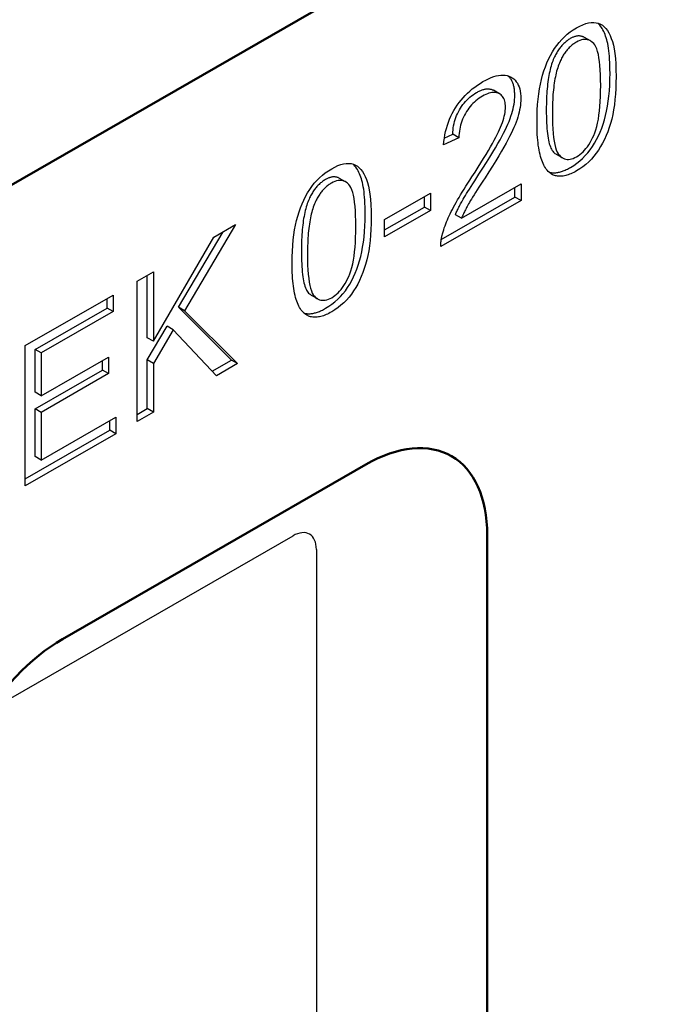
# Model space of a CAD drawing. Units: millimetres. Extents: x 2266 to 9948, y 2253 to 6501.
# Drawn here: x 3373 to 3433, y 2812 to 2904 of the extents above; entities that cross this region are included whole.
import ezdxf

# ---------------------------------------------------------------- set-up
doc = ezdxf.new("R2010")
doc.units = ezdxf.units.MM
doc.layers.add('DUENN-18', color=94, linetype='Continuous')
doc.layers.add('Sichtbare Kanten(DIN)', color=7, linetype='Continuous', lineweight=50)
doc.layers.add('Sichtbare tangentiale Kanten(DIN)', color=7, linetype='Continuous', lineweight=18)

msp = doc.modelspace()

# ---------------------------------------------------------------- linework, layer by layer
at = {"layer": 'DUENN-18'}
for p, q in [((3426.506, 2902.374), (3425.94, 2902.7)), ((3418.015, 2897.443), (3417.449, 2897.769)), ((3412.872, 2893.294), (3413.669, 2893.659)), ((3414.235, 2893.333), (3413.669, 2893.659)), ((3414.235, 2893.333), (3412.803, 2892.678)), ((3423.9, 2891.456), (3423.334, 2891.782)), ((3403.666, 2889.222), (3403.1, 2889.547)), ((3414.476, 2885.833), (3420.023, 2889.027)), ((3420.023, 2889.027), (3420.023, 2887.481)), ((3407.3, 2885.699), (3411.578, 2888.163)), ((3411.578, 2888.163), (3411.578, 2886.547)), ((3419.457, 2887.807), (3419.457, 2888.701)), ((3411.012, 2886.873), (3411.012, 2887.837)), ((3420.023, 2887.481), (3412.544, 2883.174)), ((3412.59, 2883.852), (3419.457, 2887.807)), ((3420.023, 2887.481), (3419.457, 2887.807)), ((3407.3, 2884.735), (3411.012, 2886.873)), ((3411.578, 2886.547), (3407.3, 2884.084)), ((3411.578, 2886.547), (3411.012, 2886.873)), ((3407.3, 2884.084), (3407.3, 2885.699)), ((3414.476, 2885.833), (3413.91, 2886.159)), ((3388.077, 2877.515), (3392.238, 2884.565)), ((3393.387, 2885.227), (3388.643, 2877.189)), ((3391.36, 2884.059), (3393.387, 2885.227)), ((3385.736, 2874.339), (3391.36, 2884.059)), ((3384.235, 2879.957), (3385.736, 2880.821)), ((3385.736, 2880.821), (3385.736, 2874.339)), ((3384.235, 2866.872), (3384.235, 2879.957)), ((3385.17, 2874.664), (3385.17, 2880.495)), ((3373.781, 2873.936), (3381.975, 2878.655)), ((3381.41, 2877.435), (3381.41, 2878.329)), ((3381.975, 2878.655), (3381.975, 2877.109)), ((3401.06, 2878.303), (3400.494, 2878.629)), ((3374.716, 2873.581), (3381.41, 2877.435)), ((3381.975, 2877.109), (3375.282, 2873.255)), ((3381.975, 2877.109), (3381.41, 2877.435)), ((3393.028, 2872.588), (3388.077, 2877.515)), ((3388.643, 2877.189), (3388.077, 2877.515)), ((3388.643, 2877.189), (3393.594, 2872.262)), ((3385.17, 2872.6), (3387.025, 2875.742)), ((3387.591, 2875.416), (3385.736, 2872.274)), ((3387.591, 2875.416), (3387.025, 2875.742)), ((3391.619, 2871.124), (3387.591, 2875.416)), ((3385.736, 2874.339), (3385.17, 2874.664)), ((3373.781, 2860.852), (3373.781, 2873.936)), ((3374.716, 2869.582), (3374.716, 2873.581)), ((3375.282, 2873.255), (3374.716, 2873.581)), ((3375.282, 2873.255), (3375.282, 2869.256)), ((3375.282, 2869.256), (3381.553, 2872.867)), ((3380.987, 2871.647), (3380.987, 2872.541)), ((3381.553, 2872.867), (3381.553, 2871.321)), ((3385.17, 2868.062), (3385.17, 2872.6)), ((3385.736, 2872.274), (3385.17, 2872.6)), ((3391.222, 2871.547), (3393.028, 2872.588)), ((3393.594, 2872.262), (3393.028, 2872.588)), ((3374.716, 2868.036), (3380.987, 2871.647)), ((3381.553, 2871.321), (3380.987, 2871.647)), ((3385.736, 2872.274), (3385.736, 2867.737)), ((3393.594, 2872.262), (3391.619, 2871.124)), ((3381.553, 2871.321), (3375.282, 2867.71)), ((3375.282, 2869.256), (3374.716, 2869.582)), ((3374.716, 2863.588), (3374.716, 2868.036)), ((3375.282, 2867.71), (3374.716, 2868.036)), ((3384.235, 2867.524), (3385.17, 2868.062)), ((3385.736, 2867.737), (3385.17, 2868.062)), ((3375.282, 2867.71), (3375.282, 2863.262)), ((3375.282, 2863.262), (3382.234, 2867.266)), ((3381.668, 2866.046), (3381.668, 2866.94)), ((3382.234, 2867.266), (3382.234, 2865.72)), ((3385.736, 2867.737), (3384.235, 2866.872)), ((3373.781, 2861.504), (3381.668, 2866.046)), ((3382.234, 2865.72), (3381.668, 2866.046)), ((3382.234, 2865.72), (3373.781, 2860.852)), ((3375.282, 2863.262), (3374.716, 2863.588)), ((3370.467, 2839.898), (3398.759, 2856.19)), ((3400.942, 2854.924), (3400.942, 2727.353))]:
    msp.add_line(p, q, dxfattribs=at)
for points in [[(3425.206, 2903.6), (3425.502, 2903.759), (3425.786, 2903.887), (3426.058, 2903.985), (3426.318, 2904.052), (3426.566, 2904.089), (3426.802, 2904.095), (3427.025, 2904.072), (3427.235, 2904.02), (3427.431, 2903.94), (3427.613, 2903.831), (3427.782, 2903.693), (3427.936, 2903.527), (3428.079, 2903.333), (3428.211, 2903.114), (3428.333, 2902.87), (3428.444, 2902.6), (3428.545, 2902.305), (3428.635, 2901.984), (3428.713, 2901.625), (3428.776, 2901.213), (3428.826, 2900.748), (3428.861, 2900.231), (3428.882, 2899.661), (3428.89, 2899.039)], [(3428.324, 2899.365), (3428.322, 2899.711), (3428.315, 2900.04), (3428.305, 2900.354), (3428.29, 2900.653), (3428.271, 2900.936), (3428.248, 2901.204), (3428.221, 2901.456), (3428.189, 2901.692), (3428.154, 2901.913), (3428.114, 2902.118), (3428.07, 2902.308), (3428.022, 2902.486), (3427.971, 2902.656), (3427.917, 2902.819), (3427.86, 2902.974), (3427.8, 2903.122), (3427.737, 2903.262), (3427.67, 2903.395), (3427.601, 2903.52), (3427.528, 2903.637), (3427.452, 2903.747), (3427.373, 2903.85), (3427.29, 2903.944), (3427.204, 2904.03)], [(3421.515, 2894.792), (3421.521, 2895.363), (3421.541, 2895.912), (3421.573, 2896.441), (3421.618, 2896.949), (3421.676, 2897.436), (3421.748, 2897.902), (3421.832, 2898.347), (3421.929, 2898.771), (3422.038, 2899.178), (3422.161, 2899.571), (3422.295, 2899.952), (3422.442, 2900.319), (3422.601, 2900.673), (3422.773, 2901.014), (3422.957, 2901.341), (3423.154, 2901.655), (3423.363, 2901.954), (3423.586, 2902.238), (3423.822, 2902.505), (3424.072, 2902.756), (3424.336, 2902.991), (3424.612, 2903.21), (3424.903, 2903.413), (3425.206, 2903.6)], [(3425.94, 2902.7), (3425.893, 2902.726), (3425.845, 2902.749), (3425.797, 2902.769), (3425.747, 2902.787), (3425.698, 2902.802), (3425.647, 2902.815), (3425.596, 2902.825), (3425.544, 2902.832), (3425.491, 2902.836), (3425.438, 2902.838), (3425.384, 2902.838), (3425.33, 2902.835), (3425.275, 2902.829), (3425.219, 2902.82), (3425.162, 2902.809), (3425.105, 2902.795), (3425.047, 2902.779), (3424.989, 2902.759), (3424.929, 2902.738), (3424.87, 2902.713), (3424.809, 2902.686), (3424.748, 2902.657), (3424.686, 2902.625), (3424.623, 2902.59)], [(3424.623, 2902.59), (3424.544, 2902.542), (3424.466, 2902.493), (3424.39, 2902.441), (3424.315, 2902.386), (3424.241, 2902.329), (3424.169, 2902.269), (3424.098, 2902.207), (3424.028, 2902.143), (3423.96, 2902.076), (3423.893, 2902.006), (3423.827, 2901.934), (3423.763, 2901.86), (3423.7, 2901.783), (3423.638, 2901.703), (3423.578, 2901.622), (3423.519, 2901.537), (3423.462, 2901.45), (3423.406, 2901.361), (3423.351, 2901.269), (3423.297, 2901.175), (3423.245, 2901.078), (3423.194, 2900.979), (3423.145, 2900.877), (3423.097, 2900.773)], [(3425.189, 2902.264), (3425.11, 2902.217), (3425.032, 2902.167), (3424.956, 2902.115), (3424.881, 2902.06), (3424.807, 2902.003), (3424.735, 2901.943), (3424.664, 2901.881), (3424.594, 2901.817), (3424.526, 2901.75), (3424.459, 2901.68), (3424.393, 2901.608), (3424.329, 2901.534), (3424.266, 2901.457), (3424.204, 2901.378), (3424.144, 2901.296), (3424.085, 2901.211), (3424.028, 2901.125), (3423.971, 2901.035), (3423.917, 2900.943), (3423.863, 2900.849), (3423.811, 2900.752), (3423.76, 2900.653), (3423.711, 2900.551), (3423.662, 2900.447)], [(3427.458, 2898.215), (3427.453, 2898.736), (3427.44, 2899.221), (3427.417, 2899.671), (3427.385, 2900.086), (3427.345, 2900.466), (3427.295, 2900.81), (3427.236, 2901.119), (3427.168, 2901.392), (3427.091, 2901.63), (3427.005, 2901.833), (3426.911, 2902.001), (3426.806, 2902.133), (3426.696, 2902.239), (3426.581, 2902.328), (3426.461, 2902.399), (3426.337, 2902.453), (3426.209, 2902.49), (3426.077, 2902.509), (3425.94, 2902.512), (3425.798, 2902.497), (3425.653, 2902.464), (3425.502, 2902.415), (3425.348, 2902.348), (3425.189, 2902.264)], [(3423.097, 2900.773), (3423.038, 2900.636), (3422.982, 2900.494), (3422.929, 2900.346), (3422.878, 2900.192), (3422.829, 2900.033), (3422.783, 2899.868), (3422.74, 2899.697), (3422.699, 2899.521), (3422.66, 2899.34), (3422.624, 2899.152), (3422.591, 2898.959), (3422.56, 2898.761), (3422.531, 2898.557), (3422.505, 2898.347), (3422.481, 2898.132), (3422.46, 2897.911), (3422.442, 2897.685), (3422.425, 2897.453), (3422.412, 2897.215), (3422.401, 2896.972), (3422.392, 2896.723), (3422.386, 2896.469), (3422.382, 2896.209), (3422.381, 2895.943)], [(3423.662, 2900.447), (3423.604, 2900.31), (3423.548, 2900.168), (3423.495, 2900.02), (3423.444, 2899.866), (3423.395, 2899.707), (3423.349, 2899.542), (3423.306, 2899.371), (3423.265, 2899.195), (3423.226, 2899.014), (3423.19, 2898.826), (3423.157, 2898.634), (3423.126, 2898.435), (3423.097, 2898.231), (3423.071, 2898.021), (3423.047, 2897.806), (3423.026, 2897.585), (3423.007, 2897.359), (3422.991, 2897.127), (3422.978, 2896.889), (3422.966, 2896.646), (3422.958, 2896.397), (3422.952, 2896.143), (3422.948, 2895.883), (3422.947, 2895.617)], [(3416.477, 2898.573), (3416.744, 2898.72), (3417.002, 2898.846), (3417.25, 2898.953), (3417.489, 2899.04), (3417.718, 2899.107), (3417.937, 2899.154), (3418.148, 2899.181), (3418.348, 2899.188), (3418.539, 2899.175), (3418.721, 2899.142), (3418.894, 2899.089), (3419.056, 2899.016), (3419.208, 2898.926), (3419.346, 2898.822), (3419.472, 2898.703), (3419.584, 2898.569), (3419.682, 2898.421), (3419.768, 2898.258), (3419.841, 2898.081), (3419.9, 2897.889), (3419.946, 2897.682), (3419.979, 2897.461), (3419.999, 2897.225), (3420.005, 2896.975)], [(3419.439, 2897.301), (3419.438, 2897.404), (3419.435, 2897.504), (3419.43, 2897.603), (3419.422, 2897.699), (3419.412, 2897.792), (3419.401, 2897.883), (3419.387, 2897.972), (3419.37, 2898.058), (3419.352, 2898.142), (3419.332, 2898.224), (3419.309, 2898.303), (3419.284, 2898.38), (3419.257, 2898.454), (3419.228, 2898.526), (3419.197, 2898.596), (3419.163, 2898.663), (3419.128, 2898.728), (3419.09, 2898.79), (3419.05, 2898.851), (3419.008, 2898.908), (3418.964, 2898.964), (3418.917, 2899.016), (3418.869, 2899.067), (3418.818, 2899.115)], [(3424.641, 2890.573), (3424.942, 2890.758), (3425.231, 2890.961), (3425.507, 2891.179), (3425.769, 2891.415), (3426.019, 2891.666), (3426.255, 2891.934), (3426.479, 2892.219), (3426.689, 2892.52), (3426.887, 2892.836), (3427.071, 2893.165), (3427.244, 2893.506), (3427.403, 2893.861), (3427.55, 2894.229), (3427.684, 2894.609), (3427.805, 2895.003), (3427.914, 2895.409), (3428.01, 2895.833), (3428.093, 2896.276), (3428.164, 2896.74), (3428.221, 2897.224), (3428.266, 2897.729), (3428.298, 2898.254), (3428.317, 2898.799), (3428.324, 2899.365)], [(3412.803, 2892.678), (3412.833, 2892.996), (3412.874, 2893.309), (3412.927, 2893.617), (3412.991, 2893.918), (3413.066, 2894.214), (3413.152, 2894.504), (3413.25, 2894.789), (3413.359, 2895.068), (3413.479, 2895.341), (3413.61, 2895.608), (3413.753, 2895.87), (3413.907, 2896.126), (3414.071, 2896.375), (3414.244, 2896.616), (3414.427, 2896.848), (3414.618, 2897.073), (3414.819, 2897.289), (3415.028, 2897.497), (3415.247, 2897.697), (3415.475, 2897.889), (3415.712, 2898.072), (3415.958, 2898.247), (3416.213, 2898.414), (3416.477, 2898.573)], [(3428.89, 2899.039), (3428.883, 2898.474), (3428.864, 2897.928), (3428.832, 2897.403), (3428.787, 2896.899), (3428.73, 2896.414), (3428.659, 2895.95), (3428.576, 2895.507), (3428.48, 2895.084), (3428.371, 2894.677), (3428.25, 2894.283), (3428.116, 2893.903), (3427.969, 2893.535), (3427.809, 2893.181), (3427.637, 2892.839), (3427.452, 2892.51), (3427.255, 2892.194), (3427.045, 2891.893), (3426.821, 2891.609), (3426.585, 2891.34), (3426.335, 2891.089), (3426.073, 2890.853), (3425.797, 2890.635), (3425.508, 2890.432), (3425.206, 2890.247)], [(3425.206, 2891.563), (3425.363, 2891.66), (3425.514, 2891.77), (3425.662, 2891.892), (3425.806, 2892.027), (3425.945, 2892.174), (3426.081, 2892.333), (3426.212, 2892.505), (3426.339, 2892.69), (3426.462, 2892.886), (3426.581, 2893.096), (3426.696, 2893.317), (3426.806, 2893.552), (3426.911, 2893.804), (3427.005, 2894.082), (3427.091, 2894.384), (3427.168, 2894.711), (3427.236, 2895.062), (3427.295, 2895.438), (3427.345, 2895.839), (3427.385, 2896.265), (3427.417, 2896.715), (3427.44, 2897.191), (3427.453, 2897.69), (3427.458, 2898.215)], [(3413.669, 2893.659), (3413.675, 2893.863), (3413.688, 2894.064), (3413.71, 2894.263), (3413.74, 2894.459), (3413.779, 2894.652), (3413.825, 2894.843), (3413.88, 2895.031), (3413.943, 2895.217), (3414.014, 2895.4), (3414.094, 2895.581), (3414.181, 2895.758), (3414.277, 2895.934), (3414.38, 2896.104), (3414.488, 2896.268), (3414.602, 2896.426), (3414.721, 2896.577), (3414.846, 2896.722), (3414.977, 2896.86), (3415.113, 2896.992), (3415.255, 2897.117), (3415.402, 2897.236), (3415.555, 2897.348), (3415.713, 2897.454), (3415.877, 2897.553)], [(3415.877, 2897.553), (3415.958, 2897.598), (3416.037, 2897.64), (3416.115, 2897.679), (3416.192, 2897.715), (3416.267, 2897.748), (3416.341, 2897.777), (3416.414, 2897.803), (3416.485, 2897.827), (3416.555, 2897.847), (3416.624, 2897.863), (3416.692, 2897.877), (3416.758, 2897.888), (3416.823, 2897.895), (3416.886, 2897.899), (3416.948, 2897.9), (3417.009, 2897.898), (3417.069, 2897.893), (3417.127, 2897.885), (3417.184, 2897.873), (3417.24, 2897.859), (3417.294, 2897.841), (3417.347, 2897.82), (3417.399, 2897.796), (3417.449, 2897.769)], [(3416.101, 2889.933), (3416.461, 2890.497), (3416.795, 2891.026), (3417.102, 2891.521), (3417.382, 2891.98), (3417.636, 2892.404), (3417.864, 2892.794), (3418.066, 2893.149), (3418.241, 2893.469), (3418.396, 2893.767), (3418.541, 2894.056), (3418.674, 2894.335), (3418.795, 2894.606), (3418.904, 2894.867), (3419.002, 2895.119), (3419.089, 2895.362), (3419.163, 2895.596), (3419.228, 2895.823), (3419.284, 2896.046), (3419.332, 2896.266), (3419.37, 2896.481), (3419.401, 2896.692), (3419.422, 2896.899), (3419.435, 2897.102), (3419.439, 2897.301)], [(3418.573, 2896.19), (3418.569, 2896.345), (3418.557, 2896.491), (3418.537, 2896.629), (3418.508, 2896.757), (3418.471, 2896.876), (3418.426, 2896.987), (3418.372, 2897.088), (3418.311, 2897.18), (3418.241, 2897.264), (3418.163, 2897.338), (3418.077, 2897.404), (3417.983, 2897.461), (3417.882, 2897.507), (3417.776, 2897.541), (3417.665, 2897.563), (3417.549, 2897.574), (3417.428, 2897.572), (3417.302, 2897.559), (3417.171, 2897.533), (3417.036, 2897.496), (3416.895, 2897.447), (3416.749, 2897.385), (3416.599, 2897.312), (3416.443, 2897.227)], [(3416.443, 2897.227), (3416.279, 2897.128), (3416.121, 2897.022), (3415.968, 2896.91), (3415.82, 2896.791), (3415.679, 2896.666), (3415.543, 2896.534), (3415.412, 2896.396), (3415.287, 2896.251), (3415.168, 2896.1), (3415.054, 2895.942), (3414.946, 2895.778), (3414.843, 2895.608), (3414.747, 2895.432), (3414.66, 2895.255), (3414.58, 2895.074), (3414.509, 2894.891), (3414.446, 2894.706), (3414.391, 2894.517), (3414.345, 2894.326), (3414.306, 2894.133), (3414.276, 2893.937), (3414.254, 2893.738), (3414.24, 2893.537), (3414.235, 2893.333)], [(3420.005, 2896.975), (3420.001, 2896.776), (3419.988, 2896.573), (3419.966, 2896.366), (3419.936, 2896.155), (3419.897, 2895.94), (3419.85, 2895.721), (3419.794, 2895.497), (3419.729, 2895.27), (3419.654, 2895.036), (3419.568, 2894.793), (3419.47, 2894.541), (3419.361, 2894.28), (3419.239, 2894.009), (3419.107, 2893.73), (3418.962, 2893.441), (3418.806, 2893.143), (3418.631, 2892.823), (3418.43, 2892.468), (3418.202, 2892.079), (3417.948, 2891.654), (3417.668, 2891.195), (3417.36, 2890.7), (3417.027, 2890.171), (3416.667, 2889.608)], [(3415.442, 2889.68), (3415.74, 2890.139), (3416.022, 2890.578), (3416.287, 2890.998), (3416.535, 2891.397), (3416.767, 2891.777), (3416.982, 2892.137), (3417.181, 2892.478), (3417.363, 2892.798), (3417.529, 2893.099), (3417.678, 2893.38), (3417.81, 2893.641), (3417.927, 2893.883), (3418.03, 2894.111), (3418.124, 2894.333), (3418.21, 2894.548), (3418.286, 2894.757), (3418.353, 2894.959), (3418.412, 2895.155), (3418.461, 2895.344), (3418.502, 2895.526), (3418.533, 2895.702), (3418.555, 2895.871), (3418.569, 2896.034), (3418.573, 2896.19)], [(3422.381, 2895.943), (3422.382, 2895.621), (3422.387, 2895.312), (3422.396, 2895.016), (3422.408, 2894.734), (3422.423, 2894.464), (3422.441, 2894.208), (3422.463, 2893.965), (3422.489, 2893.735), (3422.517, 2893.518), (3422.549, 2893.314), (3422.585, 2893.124), (3422.623, 2892.947), (3422.665, 2892.782), (3422.711, 2892.631), (3422.76, 2892.494), (3422.812, 2892.369), (3422.868, 2892.257), (3422.926, 2892.159), (3422.989, 2892.074), (3423.054, 2892.001), (3423.122, 2891.937), (3423.191, 2891.879), (3423.262, 2891.827), (3423.334, 2891.782)], [(3422.947, 2895.617), (3422.951, 2895.096), (3422.965, 2894.611), (3422.987, 2894.16), (3423.019, 2893.746), (3423.06, 2893.366), (3423.109, 2893.022), (3423.168, 2892.713), (3423.236, 2892.44), (3423.313, 2892.201), (3423.399, 2891.998), (3423.494, 2891.831), (3423.598, 2891.699), (3423.708, 2891.593), (3423.823, 2891.504), (3423.943, 2891.433), (3424.066, 2891.378), (3424.194, 2891.341), (3424.326, 2891.321), (3424.462, 2891.319), (3424.602, 2891.333), (3424.747, 2891.365), (3424.896, 2891.414), (3425.049, 2891.48), (3425.206, 2891.563)], [(3422.636, 2890.113), (3422.545, 2890.201), (3422.457, 2890.298), (3422.373, 2890.405), (3422.293, 2890.52), (3422.218, 2890.646), (3422.145, 2890.78), (3422.077, 2890.924), (3422.013, 2891.077), (3421.953, 2891.24), (3421.896, 2891.411), (3421.844, 2891.592), (3421.795, 2891.783), (3421.75, 2891.982), (3421.709, 2892.191), (3421.672, 2892.409), (3421.639, 2892.637), (3421.61, 2892.874), (3421.585, 2893.12), (3421.563, 2893.376), (3421.546, 2893.64), (3421.532, 2893.914), (3421.523, 2894.198), (3421.517, 2894.49), (3421.515, 2894.792)], [(3402.366, 2890.447), (3402.662, 2890.606), (3402.946, 2890.734), (3403.218, 2890.832), (3403.478, 2890.899), (3403.726, 2890.936), (3403.962, 2890.942), (3404.185, 2890.919), (3404.395, 2890.867), (3404.59, 2890.787), (3404.773, 2890.678), (3404.941, 2890.54), (3405.096, 2890.374), (3405.239, 2890.18), (3405.371, 2889.962), (3405.493, 2889.717), (3405.604, 2889.447), (3405.705, 2889.152), (3405.795, 2888.831), (3405.873, 2888.472), (3405.936, 2888.06), (3405.986, 2887.595), (3406.021, 2887.078), (3406.042, 2886.508), (3406.049, 2885.886)], [(3405.483, 2886.212), (3405.481, 2886.558), (3405.475, 2886.887), (3405.465, 2887.202), (3405.45, 2887.5), (3405.431, 2887.783), (3405.408, 2888.051), (3405.381, 2888.303), (3405.349, 2888.539), (3405.313, 2888.76), (3405.274, 2888.965), (3405.23, 2889.155), (3405.182, 2889.333), (3405.131, 2889.503), (3405.077, 2889.666), (3405.02, 2889.821), (3404.96, 2889.969), (3404.896, 2890.109), (3404.83, 2890.242), (3404.76, 2890.367), (3404.687, 2890.484), (3404.612, 2890.594), (3404.533, 2890.697), (3404.45, 2890.791), (3404.363, 2890.877)], [(3398.674, 2881.64), (3398.681, 2882.21), (3398.7, 2882.76), (3398.733, 2883.288), (3398.778, 2883.796), (3398.836, 2884.283), (3398.907, 2884.749), (3398.991, 2885.194), (3399.088, 2885.618), (3399.198, 2886.025), (3399.32, 2886.419), (3399.455, 2886.799), (3399.602, 2887.166), (3399.761, 2887.52), (3399.933, 2887.861), (3400.117, 2888.188), (3400.313, 2888.502), (3400.523, 2888.802), (3400.746, 2889.085), (3400.982, 2889.352), (3401.232, 2889.603), (3401.495, 2889.838), (3401.772, 2890.057), (3402.062, 2890.26), (3402.366, 2890.447)], [(3413.91, 2886.159), (3413.95, 2886.255), (3413.991, 2886.351), (3414.034, 2886.449), (3414.079, 2886.548), (3414.126, 2886.647), (3414.174, 2886.748), (3414.223, 2886.849), (3414.275, 2886.951), (3414.328, 2887.054), (3414.383, 2887.158), (3414.439, 2887.263), (3414.497, 2887.369), (3414.562, 2887.484), (3414.64, 2887.617), (3414.73, 2887.768), (3414.832, 2887.937), (3414.947, 2888.124), (3415.075, 2888.329), (3415.215, 2888.551), (3415.367, 2888.792), (3415.532, 2889.051), (3415.709, 2889.327), (3415.899, 2889.621), (3416.101, 2889.933)], [(3422.615, 2890.132), (3422.684, 2890.113), (3422.754, 2890.097), (3422.826, 2890.084), (3422.899, 2890.074), (3422.974, 2890.068), (3423.05, 2890.065), (3423.127, 2890.065), (3423.205, 2890.069), (3423.285, 2890.076), (3423.366, 2890.086), (3423.448, 2890.099), (3423.532, 2890.116), (3423.617, 2890.136), (3423.704, 2890.159), (3423.791, 2890.186), (3423.88, 2890.215), (3423.971, 2890.249), (3424.063, 2890.285), (3424.156, 2890.325), (3424.25, 2890.368), (3424.346, 2890.414), (3424.443, 2890.464), (3424.541, 2890.516), (3424.641, 2890.573)], [(3425.206, 2890.247), (3425.071, 2890.171), (3424.938, 2890.102), (3424.808, 2890.038), (3424.68, 2889.981), (3424.554, 2889.93), (3424.431, 2889.884), (3424.311, 2889.845), (3424.192, 2889.812), (3424.077, 2889.785), (3423.964, 2889.765), (3423.853, 2889.75), (3423.744, 2889.741), (3423.639, 2889.739), (3423.535, 2889.742), (3423.434, 2889.752), (3423.336, 2889.768), (3423.24, 2889.79), (3423.146, 2889.817), (3423.055, 2889.851), (3422.966, 2889.892), (3422.88, 2889.938), (3422.796, 2889.99), (3422.715, 2890.048), (3422.636, 2890.113)], [(3401.783, 2889.437), (3401.704, 2889.39), (3401.626, 2889.34), (3401.55, 2889.288), (3401.475, 2889.233), (3401.401, 2889.176), (3401.329, 2889.116), (3401.258, 2889.054), (3401.188, 2888.99), (3401.12, 2888.923), (3401.053, 2888.853), (3400.987, 2888.781), (3400.923, 2888.707), (3400.86, 2888.63), (3400.798, 2888.551), (3400.738, 2888.469), (3400.679, 2888.384), (3400.621, 2888.297), (3400.565, 2888.208), (3400.51, 2888.116), (3400.457, 2888.022), (3400.405, 2887.925), (3400.354, 2887.826), (3400.304, 2887.724), (3400.256, 2887.62)], [(3402.349, 2889.111), (3402.27, 2889.064), (3402.192, 2889.014), (3402.116, 2888.962), (3402.041, 2888.907), (3401.967, 2888.85), (3401.894, 2888.791), (3401.823, 2888.729), (3401.754, 2888.664), (3401.685, 2888.597), (3401.618, 2888.528), (3401.553, 2888.456), (3401.488, 2888.381), (3401.426, 2888.304), (3401.364, 2888.225), (3401.304, 2888.143), (3401.245, 2888.059), (3401.187, 2887.972), (3401.131, 2887.882), (3401.076, 2887.791), (3401.023, 2887.696), (3400.971, 2887.599), (3400.92, 2887.5), (3400.87, 2887.399), (3400.822, 2887.294)], [(3403.1, 2889.547), (3403.053, 2889.573), (3403.005, 2889.596), (3402.956, 2889.616), (3402.907, 2889.634), (3402.857, 2889.649), (3402.807, 2889.662), (3402.756, 2889.672), (3402.704, 2889.679), (3402.651, 2889.684), (3402.598, 2889.686), (3402.544, 2889.685), (3402.489, 2889.682), (3402.434, 2889.676), (3402.378, 2889.667), (3402.322, 2889.656), (3402.265, 2889.642), (3402.207, 2889.626), (3402.148, 2889.607), (3402.089, 2889.585), (3402.029, 2889.561), (3401.969, 2889.534), (3401.907, 2889.504), (3401.846, 2889.472), (3401.783, 2889.437)], [(3404.617, 2885.062), (3404.613, 2885.583), (3404.599, 2886.068), (3404.577, 2886.519), (3404.545, 2886.933), (3404.504, 2887.313), (3404.455, 2887.657), (3404.396, 2887.966), (3404.328, 2888.239), (3404.251, 2888.478), (3404.165, 2888.68), (3404.07, 2888.848), (3403.966, 2888.98), (3403.855, 2889.086), (3403.74, 2889.175), (3403.621, 2889.246), (3403.497, 2889.3), (3403.369, 2889.337), (3403.236, 2889.356), (3403.099, 2889.359), (3402.958, 2889.344), (3402.812, 2889.311), (3402.662, 2889.262), (3402.508, 2889.195), (3402.349, 2889.111)], [(3412.708, 2884.386), (3412.758, 2884.562), (3412.813, 2884.741), (3412.872, 2884.922), (3412.936, 2885.105), (3413.005, 2885.29), (3413.079, 2885.478), (3413.158, 2885.668), (3413.241, 2885.86), (3413.329, 2886.055), (3413.422, 2886.252), (3413.52, 2886.451), (3413.622, 2886.652), (3413.731, 2886.859), (3413.848, 2887.074), (3413.972, 2887.297), (3414.104, 2887.529), (3414.244, 2887.769), (3414.392, 2888.017), (3414.548, 2888.273), (3414.711, 2888.538), (3414.882, 2888.811), (3415.061, 2889.093), (3415.248, 2889.382), (3415.442, 2889.68)], [(3416.667, 2889.608), (3416.465, 2889.295), (3416.275, 2889.001), (3416.098, 2888.725), (3415.933, 2888.466), (3415.781, 2888.226), (3415.641, 2888.003), (3415.513, 2887.798), (3415.398, 2887.611), (3415.296, 2887.442), (3415.206, 2887.291), (3415.128, 2887.158), (3415.063, 2887.043), (3415.005, 2886.937), (3414.948, 2886.832), (3414.894, 2886.728), (3414.841, 2886.625), (3414.789, 2886.523), (3414.739, 2886.422), (3414.691, 2886.321), (3414.645, 2886.222), (3414.6, 2886.123), (3414.557, 2886.026), (3414.516, 2885.929), (3414.476, 2885.833)], [(3400.256, 2887.62), (3400.198, 2887.483), (3400.142, 2887.341), (3400.089, 2887.193), (3400.038, 2887.039), (3399.989, 2886.88), (3399.943, 2886.715), (3399.9, 2886.544), (3399.859, 2886.368), (3399.82, 2886.187), (3399.784, 2885.999), (3399.75, 2885.807), (3399.719, 2885.608), (3399.691, 2885.404), (3399.665, 2885.194), (3399.641, 2884.979), (3399.62, 2884.758), (3399.601, 2884.532), (3399.585, 2884.3), (3399.571, 2884.062), (3399.56, 2883.819), (3399.552, 2883.57), (3399.545, 2883.316), (3399.542, 2883.056), (3399.54, 2882.79)], [(3400.822, 2887.294), (3400.764, 2887.157), (3400.708, 2887.015), (3400.654, 2886.867), (3400.603, 2886.713), (3400.555, 2886.554), (3400.509, 2886.389), (3400.465, 2886.219), (3400.424, 2886.043), (3400.386, 2885.861), (3400.35, 2885.674), (3400.316, 2885.481), (3400.285, 2885.282), (3400.257, 2885.078), (3400.231, 2884.869), (3400.207, 2884.653), (3400.186, 2884.432), (3400.167, 2884.206), (3400.151, 2883.974), (3400.137, 2883.736), (3400.126, 2883.493), (3400.117, 2883.244), (3400.111, 2882.99), (3400.107, 2882.73), (3400.106, 2882.464)], [(3401.8, 2877.42), (3402.102, 2877.605), (3402.391, 2877.808), (3402.667, 2878.026), (3402.929, 2878.262), (3403.179, 2878.513), (3403.415, 2878.782), (3403.639, 2879.066), (3403.849, 2879.367), (3404.046, 2879.683), (3404.231, 2880.012), (3404.403, 2880.354), (3404.563, 2880.708), (3404.709, 2881.076), (3404.843, 2881.456), (3404.965, 2881.85), (3405.074, 2882.257), (3405.17, 2882.68), (3405.253, 2883.123), (3405.323, 2883.587), (3405.381, 2884.072), (3405.426, 2884.576), (3405.458, 2885.101), (3405.477, 2885.647), (3405.483, 2886.212)], [(3406.049, 2885.886), (3406.043, 2885.321), (3406.024, 2884.775), (3405.992, 2884.25), (3405.947, 2883.746), (3405.889, 2883.261), (3405.819, 2882.797), (3405.736, 2882.354), (3405.64, 2881.931), (3405.531, 2881.524), (3405.409, 2881.131), (3405.275, 2880.75), (3405.128, 2880.382), (3404.969, 2880.028), (3404.797, 2879.686), (3404.612, 2879.357), (3404.415, 2879.041), (3404.204, 2878.74), (3403.981, 2878.456), (3403.745, 2878.188), (3403.495, 2877.936), (3403.232, 2877.701), (3402.957, 2877.482), (3402.668, 2877.28), (3402.366, 2877.094)], [(3402.366, 2878.41), (3402.522, 2878.507), (3402.674, 2878.617), (3402.822, 2878.739), (3402.966, 2878.874), (3403.105, 2879.021), (3403.241, 2879.181), (3403.372, 2879.352), (3403.499, 2879.537), (3403.622, 2879.734), (3403.741, 2879.943), (3403.856, 2880.165), (3403.966, 2880.399), (3404.07, 2880.651), (3404.165, 2880.929), (3404.251, 2881.231), (3404.328, 2881.558), (3404.396, 2881.909), (3404.455, 2882.286), (3404.504, 2882.687), (3404.545, 2883.112), (3404.577, 2883.563), (3404.599, 2884.038), (3404.613, 2884.537), (3404.617, 2885.062)], [(3412.544, 2883.174), (3412.543, 2883.222), (3412.543, 2883.27), (3412.543, 2883.318), (3412.544, 2883.366), (3412.546, 2883.414), (3412.548, 2883.463), (3412.551, 2883.512), (3412.555, 2883.562), (3412.559, 2883.611), (3412.564, 2883.661), (3412.57, 2883.711), (3412.577, 2883.761), (3412.584, 2883.812), (3412.592, 2883.863), (3412.6, 2883.914), (3412.609, 2883.965), (3412.619, 2884.017), (3412.63, 2884.069), (3412.641, 2884.121), (3412.653, 2884.173), (3412.666, 2884.226), (3412.679, 2884.279), (3412.693, 2884.332), (3412.708, 2884.386)], [(3399.54, 2882.79), (3399.542, 2882.468), (3399.547, 2882.159), (3399.556, 2881.863), (3399.567, 2881.581), (3399.583, 2881.311), (3399.601, 2881.055), (3399.623, 2880.812), (3399.648, 2880.582), (3399.677, 2880.365), (3399.709, 2880.161), (3399.744, 2879.971), (3399.783, 2879.794), (3399.825, 2879.63), (3399.871, 2879.479), (3399.919, 2879.341), (3399.972, 2879.216), (3400.027, 2879.105), (3400.086, 2879.006), (3400.148, 2878.921), (3400.214, 2878.849), (3400.282, 2878.784), (3400.351, 2878.726), (3400.422, 2878.674), (3400.494, 2878.629)], [(3399.796, 2876.96), (3399.704, 2877.048), (3399.617, 2877.145), (3399.533, 2877.252), (3399.453, 2877.368), (3399.377, 2877.493), (3399.305, 2877.627), (3399.237, 2877.771), (3399.173, 2877.924), (3399.112, 2878.087), (3399.056, 2878.258), (3399.003, 2878.439), (3398.955, 2878.63), (3398.91, 2878.829), (3398.869, 2879.038), (3398.832, 2879.257), (3398.799, 2879.484), (3398.77, 2879.721), (3398.744, 2879.967), (3398.723, 2880.223), (3398.706, 2880.487), (3398.692, 2880.762), (3398.682, 2881.045), (3398.676, 2881.338), (3398.674, 2881.64)], [(3400.106, 2882.464), (3400.111, 2881.943), (3400.124, 2881.458), (3400.147, 2881.008), (3400.179, 2880.593), (3400.219, 2880.213), (3400.269, 2879.869), (3400.328, 2879.56), (3400.396, 2879.287), (3400.473, 2879.048), (3400.558, 2878.846), (3400.653, 2878.678), (3400.757, 2878.546), (3400.868, 2878.44), (3400.983, 2878.351), (3401.102, 2878.28), (3401.226, 2878.225), (3401.353, 2878.188), (3401.485, 2878.168), (3401.621, 2878.166), (3401.762, 2878.18), (3401.907, 2878.212), (3402.055, 2878.261), (3402.209, 2878.327), (3402.366, 2878.41)], [(3399.774, 2876.979), (3399.843, 2876.96), (3399.914, 2876.944), (3399.986, 2876.931), (3400.059, 2876.921), (3400.133, 2876.915), (3400.209, 2876.912), (3400.286, 2876.912), (3400.365, 2876.916), (3400.445, 2876.923), (3400.526, 2876.933), (3400.608, 2876.946), (3400.692, 2876.963), (3400.777, 2876.983), (3400.863, 2877.006), (3400.951, 2877.033), (3401.04, 2877.063), (3401.131, 2877.096), (3401.222, 2877.132), (3401.315, 2877.172), (3401.41, 2877.215), (3401.505, 2877.261), (3401.602, 2877.311), (3401.701, 2877.364), (3401.8, 2877.42)], [(3402.366, 2877.094), (3402.231, 2877.018), (3402.098, 2876.949), (3401.967, 2876.885), (3401.839, 2876.828), (3401.714, 2876.777), (3401.591, 2876.732), (3401.47, 2876.692), (3401.352, 2876.659), (3401.236, 2876.633), (3401.123, 2876.612), (3401.012, 2876.597), (3400.904, 2876.588), (3400.798, 2876.586), (3400.695, 2876.589), (3400.594, 2876.599), (3400.495, 2876.615), (3400.399, 2876.637), (3400.306, 2876.665), (3400.215, 2876.699), (3400.126, 2876.739), (3400.04, 2876.785), (3399.956, 2876.837), (3399.875, 2876.895), (3399.796, 2876.96)]]:
    msp.add_lwpolyline(points, dxfattribs=at)
msp.add_ellipse((3398.759, 2853.667), major_axis=(1.541, 2.675), ratio=0.578093, start_param=5.495853, end_param=7.06665, dxfattribs=at)
at = {"layer": 'Sichtbare Kanten(DIN)'}
for p, q in [((3507.399, 2966.633), (3224.482, 2803.712)), ((3377.257, 2846.549), (3405.549, 2862.841)), ((3416.866, 2856.273), (3416.866, 2728.703))]:
    msp.add_line(p, q, dxfattribs=at)
for centre, start_param, end_param in [((3405.549, 2849.757), 5.495853, 7.06665), ((3377.257, 2833.464), 0.783464, 2.354261)]:
    msp.add_ellipse(centre, major_axis=(7.987, 13.869), ratio=0.578093, start_param=start_param, end_param=end_param, dxfattribs=at)
at = {"layer": 'Sichtbare tangentiale Kanten(DIN)'}
for p, q in [((3405.549, 2862.841), (3400.416, 2859.862)), ((3400.416, 2859.862), (3376.588, 2846.14)), ((3377.257, 2846.549), (3377.17, 2846.498))]:
    msp.add_line(p, q, dxfattribs=at)

doc.saveas('drawing.dxf')
